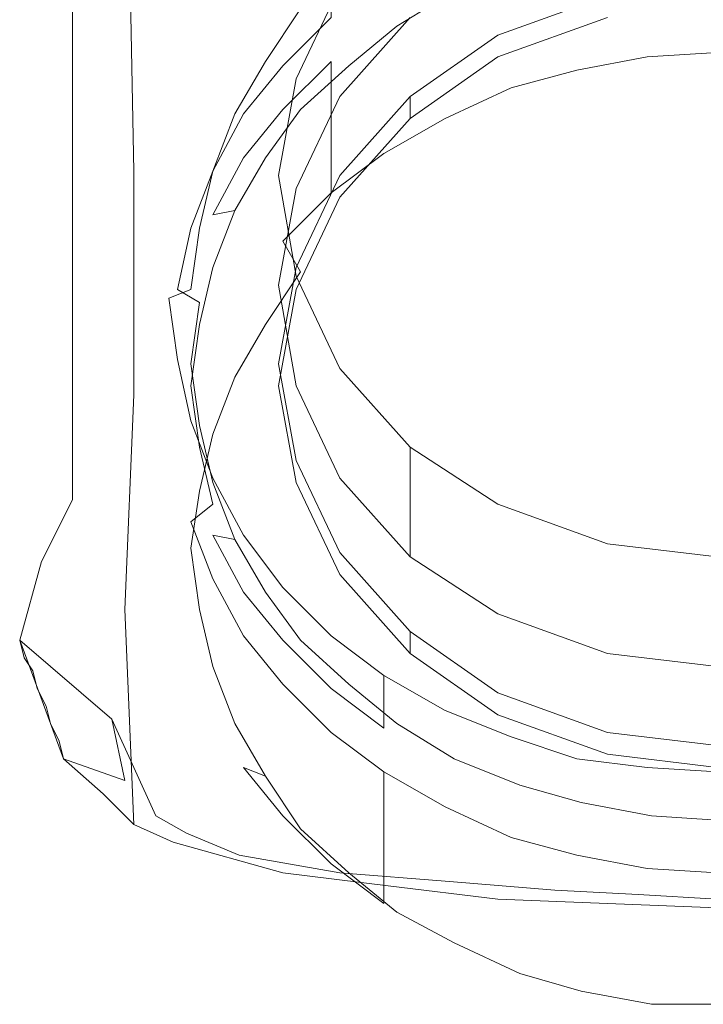
# Model space of a CAD drawing. Extents: x -23 to 23, y -115 to 33.
# Drawn here: x -16 to 0, y -115 to -93 of the extents above; entities that cross this region are included whole.
import ezdxf

# ---------------------------------------------------------------- set-up
doc = ezdxf.new("R2010")
doc.units = 0
doc.header["$LTSCALE"] = 500
doc.header["$MEASUREMENT"] = 0
doc.layers.add('CHROM', color=7, linetype='Continuous')

msp = doc.modelspace()

# ---------------------------------------------------------------- linework, layer by layer
at = {"layer": 'CHROM', "lineweight": 0}
for points, invisible_edges in [([(-15.4, -91.4, 65.8), (-15.9, -93.4, 68.2), (-15.9, -86.9, 66), (-15.3, -84.8, 63.3)], 15), ([(-9.8, -86.4, 61.2), (-6.8, -85.2, 60.2), (-6.8, -91.7, 62.3), (-9.9, -92.9, 63.4)], 15), ([(-12.3, -91.8, 80.1), (-9.9, -92.9, 80.1), (-10, -87.9, 80.2), (-12.6, -86.4, 80)], 15), ([(-12.5, -88, 62.7), (-9.8, -86.4, 61.2), (-9.9, -92.9, 63.4), (-12.5, -94.7, 64.9)], 15), ([(-15.9, -93.4, 68.2), (-15.8, -94.1, 69.3), (-15.7, -87.7, 67.3), (-15.9, -86.9, 66)], 15), ([(-15, -92.5, 74.8), (-14.8, -93.4, 76.2), (-14.8, -87.9, 75.6), (-14.9, -86.9, 73.9)], 15), ([(-15.8, -94.1, 69.3), (-15.6, -94.9, 70.4), (-15.6, -88.6, 68.8), (-15.7, -87.7, 67.3)], 15), ([(-14.8, -93.4, 76.2), (-14, -95.2, 78.7), (-14, -90, 78.7), (-14.8, -87.9, 75.6)], 15), ([(-14.7, -90, 64.4), (-12.5, -88, 62.7), (-12.5, -94.7, 64.9), (-14.7, -96.8, 66.7)], 15), ([(-9.9, -92.9, 80.1), (-7.5, -93.8, 80.1), (-7.6, -88.8, 80.2), (-10, -87.9, 80.2)], 15), ([(-15.6, -94.9, 70.4), (-15.5, -95.7, 71.6), (-15.4, -89.6, 70.2), (-15.6, -88.6, 68.8)], 15), ([(-1.5, -88.6, 58.4), (-3.1, -88.9, 58.5), (-2, -99, 64.3), (-1, -99, 64.3)], 14), ([(0, -88.6, 58.3), (-1.5, -88.6, 58.4), (-1, -99, 64.3), (0, -99, 64.3)], 14), ([(-7.5, -93.8, 80.1), (-5, -94.4, 80.1), (-5.1, -89.5, 80.2), (-7.6, -88.8, 80.2)], 15), ([(-3.1, -88.9, 58.5), (-4.5, -89.3, 58.8), (-3, -99, 64.3), (-2, -99, 64.3)], 14), ([(-4.5, -89.3, 58.8), (-6, -90, 59.1), (-4, -99, 64.3), (-3, -99, 64.3)], 14), ([(-5, -94.4, 80.1), (-2.5, -94.8, 80.1), (-2.5, -89.8, 80.2), (-5.1, -89.5, 80.2)], 15), ([(-15.5, -95.7, 71.6), (-15.3, -96.5, 72.9), (-15.3, -90.5, 71.8), (-15.4, -89.6, 70.2)], 15), ([(-14.7, -96.8, 66.7), (-15.4, -98.2, 68), (-15.4, -91.4, 65.8), (-14.7, -90, 64.4)], 7), ([(-14, -95.2, 78.7), (-13.3, -96.3, 79.9), (-13.4, -91.2, 80.1), (-14, -90, 78.7)], 13), ([(-6, -90, 59.1), (-7.3, -90.7, 59.6), (-5, -99, 64.3), (-4, -99, 64.3)], 14), ([(-2.5, -94.8, 80.1), (0, -94.9, 80.1), (0, -90, 80.2), (-2.5, -89.8, 80.2)], 15), ([(-7, -92.8, 60.8), (-8.6, -94.6, 61.8), (-8.6, -92.1, 66.2), (-7, -90.3, 65.1)], 10), ([(-1, -100.7, 61.3), (-2, -100.7, 61.3), (-3.1, -90.7, 55.5), (-1.5, -90.4, 55.4)], 15), ([(0, -100.7, 61.3), (-1, -100.7, 61.3), (-1.5, -90.4, 55.4), (0, -90.3, 55.3)], 15), ([(-15.3, -96.5, 72.9), (-15.2, -97.3, 74.1), (-15.1, -91.5, 73.3), (-15.3, -90.5, 71.8)], 15), ([(-3.4, -90.9, 61.6), (0, -90.6, 61.4), (0, -97.5, 63.3), (-3.5, -97.7, 63.6)], 15), ([(-1.6, -90.7, 53.8), (0, -90.6, 53.8), (0, -93.6, 48.6), (-1.6, -93.7, 48.6)], 11), ([(-7.3, -90.7, 59.6), (-8.4, -91.6, 60.1), (-6, -99, 64.3), (-5, -99, 64.3)], 14), ([(-6.8, -91.7, 62.3), (-3.4, -90.9, 61.6), (-3.5, -97.7, 63.6), (-6.8, -98.5, 64.2)], 15), ([(-2, -100.7, 61.3), (-3, -100.7, 61.3), (-4.5, -91.1, 55.8), (-3.1, -90.7, 55.5)], 15), ([(-3.2, -91, 54), (-1.6, -90.7, 53.8), (-1.6, -93.7, 48.6), (-3.2, -94, 48.8)], 11), ([(-1.5, -90.9, 54.5), (-3.1, -91.2, 54.6), (-2, -101.2, 60.4), (-1, -101.2, 60.4)], 14), ([(0, -90.8, 54.4), (-1.5, -90.9, 54.5), (-1, -101.2, 60.4), (0, -101.2, 60.4)], 14), ([(-3, -100.7, 61.3), (-4, -100.7, 61.3), (-6, -91.7, 56.1), (-4.5, -91.1, 55.8)], 15), ([(-4.7, -91.4, 54.2), (-3.2, -91, 54), (-3.2, -94, 48.8), (-4.7, -94.4, 49)], 11), ([(-13.3, -96.3, 79.9), (-12.2, -96.9, 79.9), (-12.3, -91.8, 80.1), (-13.4, -91.2, 80.1)], 15), ([(-3.1, -91.2, 54.6), (-4.5, -91.6, 54.9), (-3, -101.2, 60.4), (-2, -101.2, 60.4)], 14), ([(-15.4, -98.2, 68), (-15.9, -100.1, 70.2), (-15.9, -93.4, 68.2), (-15.4, -91.4, 65.8)], 15), ([(-15.2, -97.3, 74.1), (-15, -98.1, 75.3), (-15, -92.5, 74.8), (-15.1, -91.5, 73.3)], 15), ([(-9.9, -92.6, 60.1), (-8.8, -91.5, 59.5), (-8.8, -92.8, 57.3), (-9.9, -93.9, 57.9)], 8), ([(-6.2, -92.1, 54.6), (-4.7, -91.4, 54.2), (-4.7, -94.4, 49), (-6.2, -95.1, 49.4)], 11), ([(-12.2, -96.9, 79.9), (-9.9, -98, 79.9), (-9.9, -92.9, 80.1), (-12.3, -91.8, 80.1)], 15), ([(-9.9, -92.9, 63.4), (-6.8, -91.7, 62.3), (-6.8, -98.5, 64.2), (-9.9, -99.9, 65.3)], 15), ([(-8.4, -91.6, 60.1), (-9.5, -92.6, 60.7), (-7, -99, 64.3), (-6, -99, 64.3)], 14), ([(-4, -100.7, 61.3), (-5, -100.7, 61.3), (-7.3, -92.5, 56.6), (-6, -91.7, 56.1)], 15), ([(-4.5, -91.6, 54.9), (-6, -92.2, 55.2), (-4, -101.2, 60.4), (-3, -101.2, 60.4)], 14), ([(-8.8, -92.8, 57.3), (-7.6, -91.9, 56.8), (-7.3, -92.5, 56.6), (-8.4, -93.4, 57.1)], 15), ([(-8.6, -94.6, 61.8), (-9.6, -96.7, 63), (-9.6, -94.2, 67.4), (-8.6, -92.1, 66.2)], 10), ([(-7.6, -92.9, 55.1), (-6.2, -92.1, 54.6), (-6.2, -95.1, 49.4), (-7.6, -95.9, 49.9)], 11), ([(-7.3, -93, 55.7), (-6, -92.2, 55.2), (-6.2, -92.1, 54.6), (-7.6, -92.9, 55.1)], 15), ([(-6, -92.2, 55.2), (-7.3, -93, 55.7), (-5, -101.2, 60.4), (-4, -101.2, 60.4)], 14), ([(-2.5, -92.8, 55.6), (-5, -93.7, 56.1), (-5, -93.2, 57), (-2.5, -92.3, 56.5)], 10), ([(-15, -98.1, 75.3), (-14.9, -98.8, 76.5), (-14.8, -93.4, 76.2), (-15, -92.5, 74.8)], 15), ([(-10.8, -93.8, 60.8), (-9.9, -92.6, 60.1), (-9.9, -93.9, 57.9), (-10.8, -95, 58.6)], 11), ([(-10.3, -93.8, 61.3), (-9.5, -92.6, 60.7), (-9.9, -92.6, 60.1), (-10.8, -93.8, 60.8)], 13), ([(-9.5, -92.6, 60.7), (-10.3, -93.8, 61.3), (-8, -99, 64.3), (-7, -99, 64.3)], 14), ([(-5, -100.7, 61.3), (-6, -100.7, 61.3), (-8.4, -93.4, 57.1), (-7.3, -92.5, 56.6)], 15), ([(-12.5, -94.7, 64.9), (-9.9, -92.9, 63.4), (-9.9, -99.9, 65.3), (-12.5, -101.6, 66.8)], 15), ([(-9.9, -93.9, 57.9), (-8.8, -92.8, 57.3), (-8.4, -93.4, 57.1), (-9.5, -94.4, 57.7)], 15), ([(-9.9, -98, 79.9), (-7.5, -98.8, 79.9), (-7.5, -93.8, 80.1), (-9.9, -92.9, 80.1)], 15), ([(-8.8, -93.8, 55.6), (-7.6, -92.9, 55.1), (-7.6, -95.9, 49.9), (-8.8, -96.8, 50.4)], 11), ([(-8.4, -93.9, 56.2), (-7.3, -93, 55.7), (-7.6, -92.9, 55.1), (-8.8, -93.8, 55.6)], 15), ([(-7.3, -93, 55.7), (-8.4, -93.9, 56.2), (-6, -101.2, 60.4), (-5, -101.2, 60.4)], 14), ([(-5, -93.7, 56.1), (-7, -95.1, 56.9), (-7, -94.6, 57.8), (-5, -93.2, 57)], 8), ([(-15.9, -100.1, 70.2), (-15.8, -100.7, 71), (-15.8, -94.1, 69.3), (-15.9, -93.4, 68.2)], 15), ([(-14.9, -98.8, 76.5), (-14, -100.4, 78.5), (-14, -95.2, 78.7), (-14.8, -93.4, 76.2)], 15), ([(-6, -100.7, 61.3), (-7, -100.7, 61.3), (-9.5, -94.4, 57.7), (-8.4, -93.4, 57.1)], 15), ([(-1.6, -93.7, 48.6), (0, -93.6, 48.6), (0, -94.6, 48), (-1.5, -94.6, 48)], 15), ([(-11.5, -95.1, 61.5), (-10.8, -93.8, 60.8), (-10.8, -95, 58.6), (-11.5, -96.3, 59.4)], 11), ([(-11, -95, 62), (-10.3, -93.8, 61.3), (-10.8, -93.8, 60.8), (-11.5, -95.1, 61.5)], 15), ([(-10.3, -93.8, 61.3), (-11, -95, 62), (-9, -99, 64.3), (-8, -99, 64.3)], 14), ([(-9.9, -94.9, 56.2), (-8.8, -93.8, 55.6), (-8.8, -96.8, 50.4), (-9.9, -97.9, 51)], 8), ([(-9.5, -94.9, 56.8), (-8.4, -93.9, 56.2), (-8.8, -93.8, 55.6), (-9.9, -94.9, 56.2)], 15), ([(-7.5, -98.8, 79.9), (-5, -99.4, 79.9), (-5, -94.4, 80.1), (-7.5, -93.8, 80.1)], 15), ([(-3.2, -94, 48.8), (-1.6, -93.7, 48.6), (-1.5, -94.6, 48), (-3.1, -94.9, 48.2)], 15), ([(-10.8, -95, 58.6), (-9.9, -93.9, 57.9), (-9.5, -94.4, 57.7), (-10.3, -95.5, 58.3)], 15), ([(-8.4, -93.9, 56.2), (-9.5, -94.9, 56.8), (-7, -101.2, 60.4), (-6, -101.2, 60.4)], 14), ([(-4.7, -94.4, 49), (-3.2, -94, 48.8), (-3.1, -94.9, 48.2), (-4.5, -95.3, 48.4)], 15), ([(-15.8, -100.7, 71), (-15.6, -101.3, 71.9), (-15.6, -94.9, 70.4), (-15.8, -94.1, 69.3)], 15), ([(-9.6, -96.7, 63), (-10, -98.9, 64.3), (-10, -96.4, 68.7), (-9.6, -94.2, 67.4)], 10), ([(-7, -100.7, 61.3), (-8, -100.7, 61.3), (-10.3, -95.5, 58.3), (-9.5, -94.4, 57.7)], 15), ([(-6.2, -95.1, 49.4), (-4.7, -94.4, 49), (-4.5, -95.3, 48.4), (-6, -95.9, 48.8)], 15), ([(-5, -99.4, 79.9), (-2.5, -99.8, 79.9), (-2.5, -94.8, 80.1), (-5, -94.4, 80.1)], 15), ([(-14.7, -96.8, 66.7), (-12.5, -94.7, 64.9), (-12.5, -101.6, 66.8), (-14.7, -103.8, 68.6)], 15), ([(-7, -95.1, 56.9), (-8.6, -96.9, 57.9), (-8.6, -96.4, 58.8), (-7, -94.6, 57.8)], 10), ([(-1, -104.9, 54), (-2, -104.9, 54), (-3.1, -94.9, 48.2), (-1.5, -94.6, 48)], 15), ([(0, -104.9, 54), (-1, -104.9, 54), (-1.5, -94.6, 48), (0, -94.6, 48)], 15), ([(-15.6, -101.3, 71.9), (-15.5, -101.9, 72.8), (-15.5, -95.7, 71.6), (-15.6, -94.9, 70.4)], 15), ([(-10.8, -96, 56.9), (-9.9, -94.9, 56.2), (-9.9, -97.9, 51), (-10.8, -99, 51.7)], 14), ([(-10.3, -96, 57.4), (-9.5, -94.9, 56.8), (-9.9, -94.9, 56.2), (-10.8, -96, 56.9)], 15), ([(-9.5, -94.9, 56.8), (-10.3, -96, 57.4), (-8, -101.2, 60.4), (-7, -101.2, 60.4)], 14), ([(-2, -104.9, 54), (-3, -104.9, 54), (-4.5, -95.3, 48.4), (-3.1, -94.9, 48.2)], 15), ([(-2.5, -99.8, 79.9), (0, -99.9, 79.9), (0, -94.9, 80.1), (-2.5, -94.8, 80.1)], 15), ([(-11.5, -96.3, 62.8), (-11, -95, 62), (-11.5, -95.1, 61.5), (-12, -96.4, 62.3)], 15), ([(-12, -96.4, 62.3), (-11.5, -95.1, 61.5), (-11.5, -96.3, 59.4), (-12, -97.6, 60.1)], 11), ([(-11, -95, 62), (-11.5, -96.3, 62.8), (-10, -99, 64.3), (-9, -99, 64.3)], 14), ([(-11.5, -96.3, 59.4), (-10.8, -95, 58.6), (-10.3, -95.5, 58.3), (-11, -96.7, 59)], 15), ([(-7.6, -95.9, 49.9), (-6.2, -95.1, 49.4), (-6, -95.9, 48.8), (-7.3, -96.7, 49.2)], 15), ([(-14, -100.4, 78.5), (-13.3, -101.4, 79.4), (-13.3, -96.3, 79.9), (-14, -95.2, 78.7)], 13), ([(-3, -104.9, 54), (-4, -104.9, 54), (-6, -95.9, 48.8), (-4.5, -95.3, 48.4)], 15), ([(-8, -100.7, 61.3), (-9, -100.7, 61.3), (-11, -96.7, 59), (-10.3, -95.5, 58.3)], 15), ([(-15.5, -101.9, 72.8), (-15.3, -102.5, 73.7), (-15.3, -96.5, 72.9), (-15.5, -95.7, 71.6)], 15), ([(-11.5, -97.3, 57.6), (-10.8, -96, 56.9), (-10.8, -99, 51.7), (-11.5, -100.3, 52.4)], 14), ([(-11, -97.2, 58.1), (-10.3, -96, 57.4), (-10.8, -96, 56.9), (-11.5, -97.3, 57.6)], 15), ([(-10.3, -96, 57.4), (-11, -97.2, 58.1), (-9, -101.2, 60.4), (-8, -101.2, 60.4)], 14), ([(-8.8, -96.8, 50.4), (-7.6, -95.9, 49.9), (-7.3, -96.7, 49.2), (-8.4, -97.6, 49.7)], 15), ([(-4, -104.9, 54), (-5, -104.9, 54), (-7.3, -96.7, 49.2), (-6, -95.9, 48.8)], 15), ([(-13.3, -101.4, 79.4), (-12.2, -102, 79.4), (-12.2, -96.9, 79.9), (-13.3, -96.3, 79.9)], 15), ([(-11.8, -97.6, 63.6), (-11.5, -96.3, 62.8), (-12, -96.4, 62.3), (-12.3, -97.8, 63.1)], 15), ([(-12, -97.6, 60.1), (-11.5, -96.3, 59.4), (-11, -96.7, 59), (-11.5, -98, 59.8)], 15), ([(-11.5, -96.3, 62.8), (-11.8, -97.6, 63.6), (-11, -99, 64.3), (-10, -99, 64.3)], 14), ([(-15.3, -102.5, 73.7), (-15.2, -103.1, 74.7), (-15.2, -97.3, 74.1), (-15.3, -96.5, 72.9)], 15), ([(-12.3, -97.8, 63.1), (-12, -96.4, 62.3), (-12, -97.6, 60.1), (-12.3, -99, 60.9)], 11), ([(-10, -98.9, 64.3), (-9.6, -101.2, 65.6), (-9.6, -98.7, 70), (-10, -96.4, 68.7)], 10), ([(-8.6, -96.9, 57.9), (-9.6, -99, 59.2), (-9.6, -98.5, 60), (-8.6, -96.4, 58.8)], 10), ([(-9, -100.7, 61.3), (-10, -100.7, 61.3), (-11.5, -98, 59.8), (-11, -96.7, 59)], 15), ([(-5, -104.9, 54), (-6, -104.9, 54), (-8.4, -97.6, 49.7), (-7.3, -96.7, 49.2)], 15), ([(-14.7, -103.8, 68.6), (-15.4, -105.2, 69.9), (-15.4, -98.2, 68), (-14.7, -96.8, 66.7)], 6), ([(-12.2, -102, 79.4), (-9.9, -103, 79.4), (-9.9, -98, 79.9), (-12.2, -96.9, 79.9)], 15), ([(-9.9, -97.9, 51), (-8.8, -96.8, 50.4), (-8.4, -97.6, 49.7), (-9.5, -98.6, 50.3)], 15), ([(-11.5, -98.5, 58.9), (-11, -97.2, 58.1), (-11.5, -97.3, 57.6), (-12, -98.6, 58.4)], 13), ([(-11, -97.2, 58.1), (-11.5, -98.5, 58.9), (-10, -101.2, 60.4), (-9, -101.2, 60.4)], 14), ([(-15.2, -103.1, 74.7), (-15, -103.7, 75.6), (-15, -98.1, 75.3), (-15.2, -97.3, 74.1)], 15), ([(-12, -98.6, 58.4), (-11.5, -97.3, 57.6), (-11.5, -100.3, 52.4), (-12, -101.6, 53.2)], 15), ([(-12, -99, 64.3), (-11.8, -97.6, 63.6), (-12.3, -97.8, 63.1), (-12.5, -99.2, 63.9)], 15), ([(-12.3, -99, 60.9), (-12, -97.6, 60.1), (-11.5, -98, 59.8), (-11.8, -99.3, 60.5)], 15), ([(-12, -99, 64.3), (-11, -99, 64.3), (-11.8, -97.6, 63.6), (-12, -99, 64.3)], 11), ([(-6, -104.9, 54), (-7, -104.9, 54), (-9.5, -98.6, 50.3), (-8.4, -97.6, 49.7)], 15), ([(-3.5, -97.7, 63.6), (0, -97.5, 63.3), (0, -99.7, 63.6), (-3.7, -100, 63.9)], 15), ([(-12.5, -99.2, 63.9), (-12.3, -97.8, 63.1), (-12.3, -99, 60.9), (-12.5, -100.4, 61.7)], 15), ([(-3.7, -100, 63.9), (-6.9, -100.8, 64.7), (-6.8, -98.5, 64.2), (-3.5, -97.7, 63.6)], 15), ([(-15, -103.7, 75.6), (-14.9, -104.2, 76.5), (-14.9, -98.8, 76.5), (-15, -98.1, 75.3)], 15), ([(-10, -100.7, 61.3), (-11, -100.7, 61.3), (-11.8, -99.3, 60.5), (-11.5, -98, 59.8)], 15), ([(-10.8, -99, 51.7), (-9.9, -97.9, 51), (-9.5, -98.6, 50.3), (-10.3, -99.8, 51)], 13), ([(-9.9, -103, 79.4), (-7.5, -103.8, 79.4), (-7.5, -98.8, 79.9), (-9.9, -98, 79.9)], 15), ([(-15.4, -105.2, 69.9), (-15.9, -107, 71.9), (-15.9, -100.1, 70.2), (-15.4, -98.2, 68)], 14), ([(-11.8, -99.8, 59.7), (-11.5, -98.5, 58.9), (-12, -98.6, 58.4), (-12.3, -100, 59.2)], 15), ([(-11.5, -98.5, 58.9), (-11.8, -99.8, 59.7), (-11, -101.2, 60.4), (-10, -101.2, 60.4)], 14), ([(-9.6, -99, 59.2), (-10, -101.2, 60.4), (-10, -100.7, 61.3), (-9.6, -98.5, 60)], 10), ([(-6.8, -98.5, 64.2), (-6.9, -100.8, 64.7), (-9.7, -102, 65.7), (-9.9, -99.9, 65.3)], 15), ([(-12.3, -100, 59.2), (-12, -98.6, 58.4), (-12, -101.6, 53.2), (-12.3, -103, 54)], 15), ([(-7, -104.9, 54), (-8, -104.9, 54), (-10.3, -99.8, 51), (-9.5, -98.6, 50.3)], 11), ([(-9.6, -101.2, 65.6), (-8.6, -103.3, 66.8), (-8.6, -100.8, 71.2), (-9.6, -98.7, 70)], 10), ([(-14.9, -104.2, 76.5), (-14, -105.6, 78.1), (-14, -100.4, 78.5), (-14.9, -98.8, 76.5)], 15), ([(-11.8, -100.3, 65.1), (-12, -99, 64.3), (-12.5, -99.2, 63.9), (-12.3, -100.6, 64.7)], 13), ([(-12.5, -100.4, 61.7), (-12.3, -99, 60.9), (-11.8, -99.3, 60.5), (-12, -100.7, 61.3)], 13), ([(-12, -99, 64.3), (-11.8, -100.3, 65.1), (-11, -99, 64.3), (-12, -99, 64.3)], 15), ([(-10, -99, 64.3), (-11, -99, 64.3), (-11.8, -100.3, 65.1), (-11.5, -101.6, 65.9)], 15), ([(-9, -99, 64.3), (-10, -99, 64.3), (-11.5, -101.6, 65.9), (-11, -102.9, 66.6)], 15), ([(-11.5, -100.3, 52.4), (-10.8, -99, 51.7), (-10.3, -99.8, 51), (-11, -101, 51.7)], 15), ([(-8, -99, 64.3), (-9, -99, 64.3), (-11, -102.9, 66.6), (-10.3, -104.1, 67.3)], 15), ([(-7, -99, 64.3), (-8, -99, 64.3), (-10.3, -104.1, 67.3), (-9.5, -105.3, 68)], 15), ([(-6, -99, 64.3), (-7, -99, 64.3), (-9.5, -105.3, 68), (-8.4, -106.3, 68.6)], 15), ([(-5, -99, 64.3), (-6, -99, 64.3), (-8.4, -106.3, 68.6), (-7.3, -107.2, 69.1)], 15), ([(-7.5, -103.8, 79.4), (-5, -104.4, 79.4), (-5, -99.4, 79.9), (-7.5, -98.8, 79.9)], 15), ([(-4, -99, 64.3), (-5, -99, 64.3), (-7.3, -107.2, 69.1), (-6, -108, 69.5)], 15), ([(-3, -99, 64.3), (-4, -99, 64.3), (-6, -108, 69.5), (-4.5, -108.6, 69.9)], 15), ([(-2, -99, 64.3), (-3, -99, 64.3), (-4.5, -108.6, 69.9), (-3.1, -109, 70.1)], 15), ([(-1, -99, 64.3), (-2, -99, 64.3), (-3.1, -109, 70.1), (-1.5, -109.3, 70.3)], 15), ([(0, -99, 64.3), (-1, -99, 64.3), (-1.5, -109.3, 70.3), (0, -109.3, 70.3)], 15), ([(-12.3, -100.6, 64.7), (-12.5, -99.2, 63.9), (-12.5, -100.4, 61.7), (-12.3, -101.9, 62.6)], 14), ([(-12, -100.7, 61.3), (-11.8, -99.3, 60.5), (-11, -100.7, 61.3), (-12, -100.7, 61.3)], 14), ([(-5, -104.4, 79.4), (-2.5, -104.8, 79.4), (-2.5, -99.8, 79.9), (-5, -99.4, 79.9)], 15), ([(-12, -101.2, 60.4), (-11.8, -99.8, 59.7), (-12.3, -100, 59.2), (-12.5, -101.5, 60)], 15), ([(-9.9, -99.9, 65.3), (-9.7, -102, 65.7), (-12.1, -103.8, 67.3), (-12.5, -101.6, 66.8)], 15), ([(-12, -101.2, 60.4), (-11, -101.2, 60.4), (-11.8, -99.8, 59.7), (-12, -101.2, 60.4)], 11), ([(-8, -104.9, 54), (-9, -104.9, 54), (-11, -101, 51.7), (-10.3, -99.8, 51)], 11), ([(0, -99.7, 63.6), (0, -112.9, 75.5), (-1.8, -112.8, 75.4), (-3.7, -100, 63.9)], 15), ([(-2.5, -104.8, 79.4), (0, -104.9, 79.4), (0, -99.9, 79.9), (-2.5, -99.8, 79.9)], 15), ([(-15.9, -107, 71.9), (-15.8, -107.4, 72.5), (-15.8, -100.7, 71), (-15.9, -100.1, 70.2)], 14), ([(-12.5, -101.5, 60), (-12.3, -100, 59.2), (-12.3, -103, 54), (-12.5, -104.4, 54.8)], 15), ([(-3.7, -112.7, 75.3), (-6.9, -100.8, 64.7), (-3.7, -100, 63.9), (-1.8, -112.8, 75.4)], 15), ([(-11.5, -101.6, 65.9), (-11.8, -100.3, 65.1), (-12.3, -100.6, 64.7), (-12, -102, 65.5)], 15), ([(-12, -101.6, 53.2), (-11.5, -100.3, 52.4), (-11, -101, 51.7), (-11.5, -102.3, 52.4)], 15), ([(-14, -105.6, 78.1), (-13.5, -106.3, 78.7), (-13.3, -101.4, 79.4), (-14, -100.4, 78.5)], 13), ([(-12.3, -101.9, 62.6), (-12.5, -100.4, 61.7), (-12, -100.7, 61.3), (-11.8, -102.1, 62.1)], 15), ([(-15.8, -107.4, 72.5), (-15.6, -107.7, 73.1), (-15.6, -101.3, 71.9), (-15.8, -100.7, 71)], 14), ([(-12, -102, 65.5), (-12.3, -100.6, 64.7), (-12.3, -101.9, 62.6), (-12, -103.3, 63.4)], 14), ([(-12, -100.7, 61.3), (-11, -100.7, 61.3), (-11.8, -102.1, 62.1), (-12, -100.7, 61.3)], 11), ([(-11.5, -103.4, 62.9), (-11.8, -102.1, 62.1), (-11, -100.7, 61.3), (-10, -100.7, 61.3)], 14), ([(-11, -104.7, 63.6), (-11.5, -103.4, 62.9), (-10, -100.7, 61.3), (-9, -100.7, 61.3)], 14), ([(-10.3, -105.9, 64.3), (-11, -104.7, 63.6), (-9, -100.7, 61.3), (-8, -100.7, 61.3)], 14), ([(-9.5, -107, 65), (-10.3, -105.9, 64.3), (-8, -100.7, 61.3), (-7, -100.7, 61.3)], 14), ([(-10, -101.2, 60.4), (-9.6, -103.4, 61.7), (-9.6, -102.9, 62.6), (-10, -100.7, 61.3)], 10), ([(-6.9, -100.8, 64.7), (-3.7, -112.7, 75.3), (-6.1, -112.5, 75.1), (-9.7, -102, 65.7)], 15), ([(-8.4, -108, 65.6), (-9.5, -107, 65), (-7, -100.7, 61.3), (-6, -100.7, 61.3)], 14), ([(-8.6, -103.3, 66.8), (-7, -105.1, 67.9), (-7, -102.6, 72.2), (-8.6, -100.8, 71.2)], 8), ([(-7.3, -108.9, 66.1), (-8.4, -108, 65.6), (-6, -100.7, 61.3), (-5, -100.7, 61.3)], 14), ([(-6, -109.7, 66.5), (-7.3, -108.9, 66.1), (-5, -100.7, 61.3), (-4, -100.7, 61.3)], 14), ([(-4.5, -110.3, 66.9), (-6, -109.7, 66.5), (-4, -100.7, 61.3), (-3, -100.7, 61.3)], 14), ([(-3.1, -110.7, 67.1), (-4.5, -110.3, 66.9), (-3, -100.7, 61.3), (-2, -100.7, 61.3)], 14), ([(-1.5, -111, 67.3), (-3.1, -110.7, 67.1), (-2, -100.7, 61.3), (-1, -100.7, 61.3)], 14), ([(0, -111.1, 67.3), (-1.5, -111, 67.3), (-1, -100.7, 61.3), (0, -100.7, 61.3)], 14), ([(-9, -104.9, 54), (-10, -104.9, 54), (-11.5, -102.3, 52.4), (-11, -101, 51.7)], 11), ([(-11.8, -102.6, 61.2), (-12, -101.2, 60.4), (-12.5, -101.5, 60), (-12.3, -102.9, 60.8)], 15), ([(-12, -101.2, 60.4), (-11.8, -102.6, 61.2), (-11, -101.2, 60.4), (-12, -101.2, 60.4)], 14), ([(-10, -101.2, 60.4), (-11, -101.2, 60.4), (-11.8, -102.6, 61.2), (-11.5, -103.9, 62)], 11), ([(-9, -101.2, 60.4), (-10, -101.2, 60.4), (-11.5, -103.9, 62), (-11, -105.2, 62.7)], 15), ([(-8, -101.2, 60.4), (-9, -101.2, 60.4), (-11, -105.2, 62.7), (-10.3, -106.4, 63.4)], 15), ([(-7, -101.2, 60.4), (-8, -101.2, 60.4), (-10.3, -106.4, 63.4), (-9.5, -107.5, 64.1)], 15), ([(-6, -101.2, 60.4), (-7, -101.2, 60.4), (-9.5, -107.5, 64.1), (-8.4, -108.5, 64.7)], 15), ([(-5, -101.2, 60.4), (-6, -101.2, 60.4), (-8.4, -108.5, 64.7), (-7.3, -109.4, 65.2)], 15), ([(-4, -101.2, 60.4), (-5, -101.2, 60.4), (-7.3, -109.4, 65.2), (-6, -110.2, 65.6)], 15), ([(-3, -101.2, 60.4), (-4, -101.2, 60.4), (-6, -110.2, 65.6), (-4.5, -110.8, 66)], 15), ([(-2, -101.2, 60.4), (-3, -101.2, 60.4), (-4.5, -110.8, 66), (-3.1, -111.2, 66.2)], 15), ([(-1, -101.2, 60.4), (-2, -101.2, 60.4), (-3.1, -111.2, 66.2), (-1.5, -111.5, 66.4)], 15), ([(0, -101.2, 60.4), (-1, -101.2, 60.4), (-1.5, -111.5, 66.4), (0, -111.6, 66.4)], 15), ([(-15.6, -107.7, 73.1), (-15.5, -108.1, 73.7), (-15.5, -101.9, 72.8), (-15.6, -101.3, 71.9)], 14), ([(-13.5, -106.3, 78.7), (-12.2, -107, 78.8), (-12.2, -102, 79.4), (-13.3, -101.4, 79.4)], 15), ([(-12.1, -103.8, 67.3), (-13.2, -105.4, 68.7), (-14.7, -103.8, 68.6), (-12.5, -101.6, 66.8)], 15), ([(-12.3, -102.9, 60.8), (-12.5, -101.5, 60), (-12.5, -104.4, 54.8), (-12.3, -105.9, 55.6)], 15), ([(-12.3, -103, 54), (-12, -101.6, 53.2), (-11.5, -102.3, 52.4), (-11.8, -103.6, 53.2)], 15), ([(-11, -102.9, 66.6), (-11.5, -101.6, 65.9), (-12, -102, 65.5), (-11.5, -103.3, 66.3)], 15), ([(-15.5, -108.1, 73.7), (-15.3, -108.5, 74.3), (-15.3, -102.5, 73.7), (-15.5, -101.9, 72.8)], 14), ([(-12, -103.3, 63.4), (-12.3, -101.9, 62.6), (-11.8, -102.1, 62.1), (-11.5, -103.4, 62.9)], 15), ([(-12.2, -107, 78.8), (-9.9, -108.1, 78.8), (-9.9, -103, 79.4), (-12.2, -102, 79.4)], 15), ([(-9.7, -102, 65.7), (-6.1, -112.5, 75.1), (-8.6, -112.3, 75), (-12.1, -103.8, 67.3)], 15), ([(-11.5, -103.3, 66.3), (-12, -102, 65.5), (-12, -103.3, 63.4), (-11.5, -104.6, 64.1)], 14), ([(-10, -104.9, 54), (-11, -104.9, 54), (-11.8, -103.6, 53.2), (-11.5, -102.3, 52.4)], 11), ([(-15.3, -108.5, 74.3), (-15.2, -108.9, 74.9), (-15.2, -103.1, 74.7), (-15.3, -102.5, 73.7)], 14), ([(-11.5, -103.9, 62), (-11.8, -102.6, 61.2), (-12.3, -102.9, 60.8), (-12, -104.3, 61.6)], 15), ([(-7, -105.1, 67.9), (-5, -106.4, 68.7), (-5, -103.9, 73), (-7, -102.6, 72.2)], 10), ([(-12.5, -104.4, 54.8), (-12.3, -103, 54), (-11.8, -103.6, 53.2), (-12, -104.9, 54)], 15), ([(-12, -104.3, 61.6), (-12.3, -102.9, 60.8), (-12.3, -105.9, 55.6), (-12, -107.3, 56.4)], 15), ([(-10.3, -104.1, 67.3), (-11, -102.9, 66.6), (-11.5, -103.3, 66.3), (-10.8, -104.6, 67)], 15), ([(-9.9, -108.1, 78.8), (-7.5, -108.9, 78.8), (-7.5, -103.8, 79.4), (-9.9, -103, 79.4)], 15), ([(-9.6, -103.4, 61.7), (-8.6, -105.5, 62.9), (-8.6, -105, 63.8), (-9.6, -102.9, 62.6)], 10), ([(-15.2, -108.9, 74.9), (-15, -109.3, 75.5), (-15, -103.7, 75.6), (-15.2, -103.1, 74.7)], 14), ([(-11.5, -104.6, 64.1), (-12, -103.3, 63.4), (-11.5, -103.4, 62.9), (-11, -104.7, 63.6)], 15), ([(-10.8, -104.6, 67), (-11.5, -103.3, 66.3), (-11.5, -104.6, 64.1), (-10.8, -105.9, 64.9)], 10), ([(-15, -109.3, 75.5), (-14.9, -109.7, 76.1), (-14.9, -104.2, 76.5), (-15, -103.7, 75.6)], 14), ([(-12, -104.9, 54), (-11.8, -103.6, 53.2), (-11, -104.9, 54), (-12, -104.9, 54)], 14), ([(-13.2, -105.4, 68.7), (-13.7, -106.9, 70.1), (-15.4, -105.2, 69.9), (-14.7, -103.8, 68.6)], 15), ([(-12.1, -103.8, 67.3), (-8.6, -112.3, 75), (-10.9, -111.9, 74.8), (-13.2, -105.4, 68.7)], 15), ([(-11, -105.2, 62.7), (-11.5, -103.9, 62), (-12, -104.3, 61.6), (-11.5, -105.6, 62.4)], 13), ([(-7.5, -108.9, 78.8), (-5, -109.5, 78.8), (-5, -104.4, 79.4), (-7.5, -103.8, 79.4)], 15), ([(-5, -106.4, 68.7), (-2.5, -107.3, 69.2), (-2.5, -104.8, 73.5), (-5, -103.9, 73)], 10), ([(-9.5, -105.3, 68), (-10.3, -104.1, 67.3), (-10.8, -104.6, 67), (-9.9, -105.8, 67.7)], 15), ([(-14.9, -109.7, 76.1), (-14, -110.5, 77.3), (-14, -105.6, 78.1), (-14.9, -104.2, 76.5)], 14), ([(-11.5, -105.6, 62.4), (-12, -104.3, 61.6), (-12, -107.3, 56.4), (-11.5, -108.6, 57.2)], 14), ([(-12.3, -105.9, 55.6), (-12.5, -104.4, 54.8), (-12, -104.9, 54), (-11.8, -106.3, 54.7)], 15), ([(-10.8, -105.9, 64.9), (-11.5, -104.6, 64.1), (-11, -104.7, 63.6), (-10.3, -105.9, 64.3)], 13), ([(-9.9, -105.8, 67.7), (-10.8, -104.6, 67), (-10.8, -105.9, 64.9), (-9.9, -107, 65.5)], 10), ([(-5, -109.5, 78.8), (-2.5, -109.8, 78.8), (-2.5, -104.8, 79.4), (-5, -104.4, 79.4)], 15), ([(-2.5, -109.8, 78.8), (0, -109.9, 78.8), (0, -104.9, 79.4), (-2.5, -104.8, 79.4)], 15), ([(-2.5, -107.3, 69.2), (0, -107.6, 69.3), (0, -105.1, 73.7), (-2.5, -104.8, 73.5)], 10), ([(-12, -104.9, 54), (-11, -104.9, 54), (-11.8, -106.3, 54.7), (-12, -104.9, 54)], 11), ([(-11.5, -107.6, 55.5), (-11.8, -106.3, 54.7), (-11, -104.9, 54), (-10, -104.9, 54)], 14), ([(-11, -108.9, 56.2), (-11.5, -107.6, 55.5), (-10, -104.9, 54), (-9, -104.9, 54)], 14), ([(-10.3, -110.1, 57), (-11, -108.9, 56.2), (-9, -104.9, 54), (-8, -104.9, 54)], 14), ([(-9.5, -111.3, 57.6), (-10.3, -110.1, 57), (-8, -104.9, 54), (-7, -104.9, 54)], 14), ([(-8.4, -112.3, 58.2), (-9.5, -111.3, 57.6), (-7, -104.9, 54), (-6, -104.9, 54)], 14), ([(-8.6, -105.5, 62.9), (-7, -107.3, 64), (-7, -106.8, 64.8), (-8.6, -105, 63.8)], 8), ([(-7.3, -113.2, 58.7), (-8.4, -112.3, 58.2), (-6, -104.9, 54), (-5, -104.9, 54)], 14), ([(-6, -113.9, 59.1), (-7.3, -113.2, 58.7), (-5, -104.9, 54), (-4, -104.9, 54)], 14), ([(-4.5, -114.6, 59.5), (-6, -113.9, 59.1), (-4, -104.9, 54), (-3, -104.9, 54)], 14), ([(-3.1, -115, 59.7), (-4.5, -114.6, 59.5), (-3, -104.9, 54), (-2, -104.9, 54)], 14), ([(-1.5, -115.3, 59.9), (-3.1, -115, 59.7), (-2, -104.9, 54), (-1, -104.9, 54)], 14), ([(0, -115.3, 60), (-1.5, -115.3, 59.9), (-1, -104.9, 54), (0, -104.9, 54)], 14), ([(-13.7, -106.9, 70.1), (-13.8, -108.8, 71.8), (-15.9, -107, 71.9), (-15.4, -105.2, 69.9)], 15), ([(-10.3, -106.4, 63.4), (-11, -105.2, 62.7), (-11.5, -105.6, 62.4), (-10.8, -106.9, 63.1)], 15), ([(-13.2, -105.4, 68.7), (-10.9, -111.9, 74.8), (-12.1, -111.4, 74.5), (-13.7, -106.9, 70.1)], 15), ([(-8.4, -106.3, 68.6), (-9.5, -105.3, 68), (-9.9, -105.8, 67.7), (-8.8, -106.9, 68.3)], 15), ([(-14, -110.5, 77.3), (-13.3, -111.2, 77.9), (-13.5, -106.3, 78.7), (-14, -105.6, 78.1)], 12), ([(-10.8, -106.9, 63.1), (-11.5, -105.6, 62.4), (-11.5, -108.6, 57.2), (-10.8, -109.9, 57.9)], 14), ([(-12, -107.3, 56.4), (-12.3, -105.9, 55.6), (-11.8, -106.3, 54.7), (-11.5, -107.6, 55.5)], 15), ([(-9.9, -107, 65.5), (-10.8, -105.9, 64.9), (-10.3, -105.9, 64.3), (-9.5, -107, 65)], 15), ([(-8.8, -106.9, 68.3), (-9.9, -105.8, 67.7), (-9.9, -107, 65.5), (-8.8, -108.1, 66.2)], 10), ([(-13.3, -111.2, 77.9), (-12.4, -111.6, 78.2), (-12.2, -107, 78.8), (-13.5, -106.3, 78.7)], 14), ([(-9.5, -107.5, 64.1), (-10.3, -106.4, 63.4), (-10.8, -106.9, 63.1), (-9.9, -108, 63.8)], 15), ([(-7.3, -107.2, 69.1), (-8.4, -106.3, 68.6), (-8.8, -106.9, 68.3), (-7.6, -107.8, 68.9)], 15), ([(-7, -107.3, 64), (-5, -108.7, 64.8), (-5, -108.2, 65.6), (-7, -106.8, 64.8)], 10), ([(-13.8, -108.8, 71.8), (-13.5, -110.2, 73.3), (-14.9, -109.7, 76.1), (-15.9, -107, 71.9)], 2), ([(-13.7, -106.9, 70.1), (-12.1, -111.4, 74.5), (-12.8, -111, 74.1), (-13.8, -108.8, 71.8)], 11), ([(-12.4, -111.6, 78.2), (-9.9, -112.3, 78.4), (-9.9, -108.1, 78.8), (-12.2, -107, 78.8)], 14), ([(-9.9, -108, 63.8), (-10.8, -106.9, 63.1), (-10.8, -109.9, 57.9), (-9.9, -111, 58.6)], 10), ([(-8.8, -108.1, 66.2), (-9.9, -107, 65.5), (-9.5, -107, 65), (-8.4, -108, 65.6)], 15), ([(-7.6, -107.8, 68.9), (-8.8, -106.9, 68.3), (-8.8, -108.1, 66.2), (-7.6, -109, 66.7)], 10), ([(-11.5, -108.6, 57.2), (-12, -107.3, 56.4), (-11.5, -107.6, 55.5), (-11, -108.9, 56.2)], 15), ([(-6, -108, 69.5), (-7.3, -107.2, 69.1), (-7.6, -107.8, 68.9), (-6.2, -108.6, 69.3)], 15), ([(-8.4, -108.5, 64.7), (-9.5, -107.5, 64.1), (-9.9, -108, 63.8), (-8.8, -109.1, 64.4)], 15), ([(-6.2, -108.6, 69.3), (-7.6, -107.8, 68.9), (-7.6, -109, 66.7), (-6.2, -109.8, 67.2)], 12), ([(-8.8, -109.1, 64.4), (-9.9, -108, 63.8), (-9.9, -111, 58.6), (-8.8, -112.1, 59.2)], 10), ([(-9.9, -112.3, 78.4), (-7.5, -112.6, 78.4), (-7.5, -108.9, 78.8), (-9.9, -108.1, 78.8)], 14), ([(-7.6, -109, 66.7), (-8.8, -108.1, 66.2), (-8.4, -108, 65.6), (-7.3, -108.9, 66.1)], 15), ([(-4.5, -108.6, 69.9), (-6, -108, 69.5), (-6.2, -108.6, 69.3), (-4.7, -109.2, 69.7)], 15), ([(-5, -108.7, 64.8), (-2.5, -109.6, 65.3), (-2.5, -109.1, 66.1), (-5, -108.2, 65.6)], 10), ([(-10.8, -109.9, 57.9), (-11.5, -108.6, 57.2), (-11, -108.9, 56.2), (-10.3, -110.1, 57)], 15), ([(-7.3, -109.4, 65.2), (-8.4, -108.5, 64.7), (-8.8, -109.1, 64.4), (-7.6, -110, 65)], 15), ([(-4.7, -109.2, 69.7), (-6.2, -108.6, 69.3), (-6.2, -109.8, 67.2), (-4.7, -110.5, 67.5)], 14), ([(-3.1, -109, 70.1), (-4.5, -108.6, 69.9), (-4.7, -109.2, 69.7), (-3.2, -109.7, 69.9)], 15), ([(-12.8, -111, 74.1), (-13.5, -110.2, 73.3), (-13.8, -108.8, 71.8), (-12.8, -111, 74.1)], 15), ([(-7.6, -110, 65), (-8.8, -109.1, 64.4), (-8.8, -112.1, 59.2), (-7.6, -113, 59.8)], 10), ([(-6.2, -109.8, 67.2), (-7.6, -109, 66.7), (-7.3, -108.9, 66.1), (-6, -109.7, 66.5)], 15), ([(-7.5, -112.6, 78.4), (-5, -112.9, 78.4), (-5, -109.5, 78.8), (-7.5, -108.9, 78.8)], 14), ([(-1.5, -109.3, 70.3), (-3.1, -109, 70.1), (-3.2, -109.7, 69.9), (-1.6, -109.9, 70.1)], 15), ([(-2.5, -109.6, 65.3), (0, -109.9, 65.4), (0, -109.4, 66.3), (-2.5, -109.1, 66.1)], 10), ([(-3.2, -109.7, 69.9), (-4.7, -109.2, 69.7), (-4.7, -110.5, 67.5), (-3.2, -110.9, 67.8)], 14), ([(0, -109.3, 70.3), (-1.5, -109.3, 70.3), (-1.6, -109.9, 70.1), (0, -110, 70.2)], 15), ([(-6, -110.2, 65.6), (-7.3, -109.4, 65.2), (-7.6, -110, 65), (-6.2, -110.8, 65.4)], 15), ([(-5, -112.9, 78.4), (-2.5, -113, 78.4), (-2.5, -109.8, 78.8), (-5, -109.5, 78.8)], 14), ([(-13.5, -110.2, 73.3), (-12.8, -111, 74.1), (-14, -110.5, 77.3), (-14.9, -109.7, 76.1)], 7), ([(-4.7, -110.5, 67.5), (-6.2, -109.8, 67.2), (-6, -109.7, 66.5), (-4.5, -110.3, 66.9)], 15), ([(-1.6, -109.9, 70.1), (-3.2, -109.7, 69.9), (-3.2, -110.9, 67.8), (-1.6, -111.2, 67.9)], 14), ([(-9.9, -111, 58.6), (-10.8, -109.9, 57.9), (-10.3, -110.1, 57), (-9.5, -111.3, 57.6)], 13), ([(-6.2, -110.8, 65.4), (-7.6, -110, 65), (-7.6, -113, 59.8), (-6.2, -113.8, 60.2)], 12), ([(-2.5, -113, 78.4), (0, -113.1, 78.4), (0, -109.9, 78.8), (-2.5, -109.8, 78.8)], 14), ([(0, -110, 70.2), (-1.6, -109.9, 70.1), (-1.6, -111.2, 67.9), (0, -111.3, 68)], 14), ([(-4.5, -110.8, 66), (-6, -110.2, 65.6), (-6.2, -110.8, 65.4), (-4.7, -111.5, 65.8)], 15), ([(-3.2, -110.9, 67.8), (-4.7, -110.5, 67.5), (-4.5, -110.3, 66.9), (-3.1, -110.7, 67.1)], 15), ([(-12.8, -111, 74.1), (-12.1, -111.4, 74.5), (-13.3, -111.2, 77.9), (-14, -110.5, 77.3)], 14), ([(-4.7, -111.5, 65.8), (-6.2, -110.8, 65.4), (-6.2, -113.8, 60.2), (-4.7, -114.5, 60.6)], 14), ([(-3.1, -111.2, 66.2), (-4.5, -110.8, 66), (-4.7, -111.5, 65.8), (-3.2, -111.9, 66)], 15), ([(-1.6, -111.2, 67.9), (-3.2, -110.9, 67.8), (-3.1, -110.7, 67.1), (-1.5, -111, 67.3)], 15), ([(-8.8, -112.1, 59.2), (-9.9, -111, 58.6), (-9.5, -111.3, 57.6), (-8.4, -112.3, 58.2)], 15), ([(0, -111.3, 68), (-1.6, -111.2, 67.9), (-1.5, -111, 67.3), (0, -111.1, 67.3)], 15), ([(-12.1, -111.4, 74.5), (-10.9, -111.9, 74.8), (-12.4, -111.6, 78.2), (-13.3, -111.2, 77.9)], 14), ([(-1.5, -111.5, 66.4), (-3.1, -111.2, 66.2), (-3.2, -111.9, 66), (-1.6, -112.2, 66.2)], 15), ([(-3.2, -111.9, 66), (-4.7, -111.5, 65.8), (-4.7, -114.5, 60.6), (-3.2, -114.9, 60.9)], 14), ([(0, -111.6, 66.4), (-1.5, -111.5, 66.4), (-1.6, -112.2, 66.2), (0, -112.3, 66.3)], 15), ([(-10.9, -111.9, 74.8), (-8.6, -112.3, 75), (-9.9, -112.3, 78.4), (-12.4, -111.6, 78.2)], 14), ([(-1.6, -112.2, 66.2), (-3.2, -111.9, 66), (-3.2, -114.9, 60.9), (-1.6, -115.2, 61)], 14), ([(-7.6, -113, 59.8), (-8.8, -112.1, 59.2), (-8.4, -112.3, 58.2), (-7.3, -113.2, 58.7)], 15), ([(0, -112.3, 66.3), (-1.6, -112.2, 66.2), (-1.6, -115.2, 61), (0, -115.3, 61.1)], 14), ([(-8.6, -112.3, 75), (-6.1, -112.5, 75.1), (-7.5, -112.6, 78.4), (-9.9, -112.3, 78.4)], 14), ([(-6.1, -112.5, 75.1), (-3.7, -112.7, 75.3), (-5, -112.9, 78.4), (-7.5, -112.6, 78.4)], 14), ([(-3.7, -112.7, 75.3), (-1.8, -112.8, 75.4), (-2.5, -113, 78.4), (-5, -112.9, 78.4)], 14), ([(-1.8, -112.8, 75.4), (0, -112.9, 75.5), (0, -113.1, 78.4), (-2.5, -113, 78.4)], 14), ([(-6.2, -113.8, 60.2), (-7.6, -113, 59.8), (-7.3, -113.2, 58.7), (-6, -113.9, 59.1)], 15), ([(-4.7, -114.5, 60.6), (-6.2, -113.8, 60.2), (-6, -113.9, 59.1), (-4.5, -114.6, 59.5)], 15), ([(-3.2, -114.9, 60.9), (-4.7, -114.5, 60.6), (-4.5, -114.6, 59.5), (-3.1, -115, 59.7)], 15), ([(-1.6, -115.2, 61), (-3.2, -114.9, 60.9), (-3.1, -115, 59.7), (-1.5, -115.3, 59.9)], 15), ([(0, -115.3, 61.1), (-1.6, -115.2, 61), (-1.5, -115.3, 59.9), (0, -115.3, 60)], 15)]:
    msp.add_3dface(points, dxfattribs=dict(at, invisible_edges=invisible_edges))

doc.saveas('drawing.dxf')
